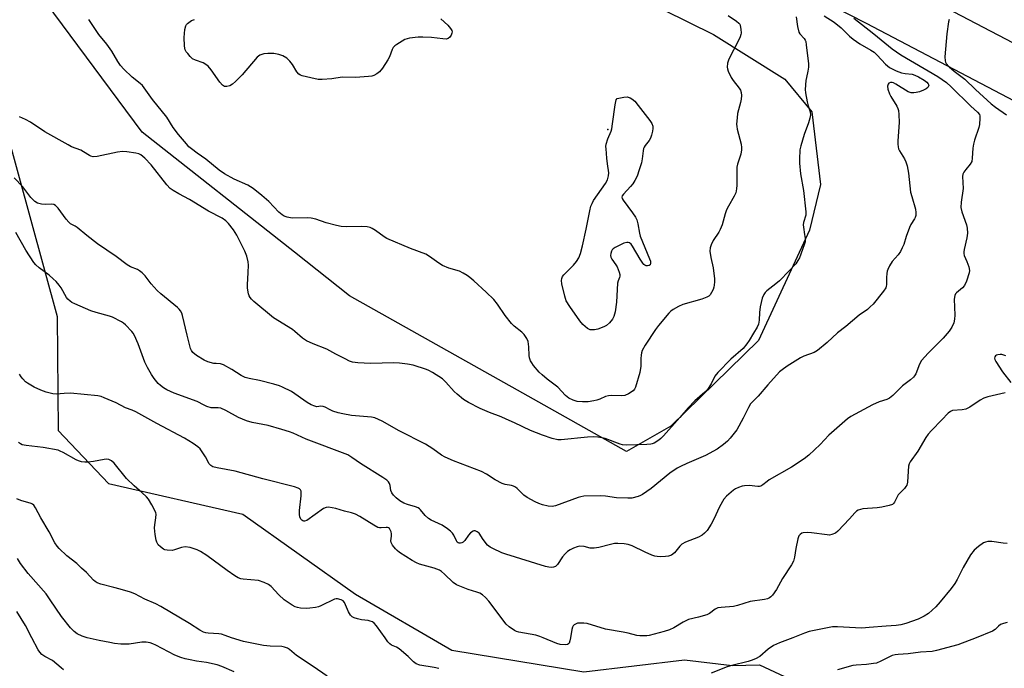
# Model space of a CAD drawing. Units: inches. Extents: x 1237765 to 1243765, y 509456 to 513456.
# Drawn here: x 1238547 to 1238898, y 509989 to 510221 of the extents above; entities that cross this region are included whole.
import ezdxf

# ---------------------------------------------------------------- set-up
doc = ezdxf.new("R2010")
doc.units = ezdxf.units.IN
doc.header["$MEASUREMENT"] = 0
for name, color, linetype in [('ELEV-Spot Elevation', 7, 'Continuous'), ('NTRL-Trees', 3, 'Continuous'), ('TRANS-Road', 130, 'Continuous'), ('Undefined', 1, 'Continuous')]:
    doc.layers.add(name, color=color, linetype=linetype)

msp = doc.modelspace()

# ---------------------------------------------------------------- linework, layer by layer
at = {"layer": 'ELEV-Spot Elevation'}
msp.add_point((1238756.7, 510181.53, 337.91), dxfattribs=at)
at = {"layer": 'NTRL-Trees'}
msp.add_lwpolyline([(1238779.2, 510075.64), (1238763.36, 510066.59), (1238726.31, 510087.4), (1238664.39, 510122.2), (1238644.7, 510137.74), (1238590.3, 510180.69), (1238538.71, 510250.05), (1238550.18, 510279.86), (1238600.62, 510294.76), (1238671.7, 510274.7), (1238733.53, 510245.54), (1238740.83, 510242.1), (1238794.51, 510215.58), (1238820.02, 510199.55), (1238829.58, 510187.91), (1238832.67, 510161.94), (1238828.76, 510145.61), (1238810.54, 510106.25)], close=True, dxfattribs=at)
msp.add_lwpolyline([(1238536.42, 510200.18), (1238559.92, 510114.77), (1238560.25, 510074.03), (1238578.26, 510055.15), (1238626.27, 510044.18), (1238666.54, 510015.59), (1238700.94, 509995.53), (1238748.12, 509987.77), (1238784.06, 509992.08), (1238801.14, 509990.02), (1238810.89, 509990.26), (1238837.73, 509977.83), (1238847.49, 509960.75), (1238848.71, 509935.14), (1238837.73, 509922.94), (1238815.77, 509907.08), (1238780.4, 509907.08), (1238741.37, 509909.52), (1238706, 509911.96), (1238675.5, 509909.52), (1238670, 509907.78), (1238615.52, 509896.93), (1238554.19, 509908.97), (1238527.82, 509906.68)], dxfattribs=at)
at = {"layer": 'TRANS-Road'}
for points in [[(1238492.78, 510399.8), (1238580.71, 510365.7), (1238605.56, 510356.05), (1238631.95, 510344.78), (1238637.87, 510342.25), (1238699.01, 510314.82), (1238759.49, 510285.95), (1238819.27, 510255.67), (1238928.07, 510198.69), (1238943.07, 510190.75), (1238993.86, 510163.87), (1239056.09, 510130.95), (1239162.69, 510075.21), (1239256.62, 510025.48), (1239297.36, 510003.97), (1239378.48, 509959.78), (1239458.83, 509914.21), (1239560.31, 509854.45), (1239619.93, 509818.28), (1239678.72, 509780.77), (1239736.64, 509741.94), (1239952.11, 509591.26), (1240106.44, 509482.02)], [(1240100.9, 509463.17), (1240077.71, 509479.96), (1239908.49, 509599.83), (1239726.91, 509725.35), (1239660.94, 509769.65), (1239594.12, 509812.63), (1239433.44, 509907.59), (1239332.82, 509963.65), (1239241.77, 510012.84), (1239129.6, 510071.71), (1239082.11, 510096.84), (1239079.33, 510098.31), (1239072.64, 510101.85), (1239065.19, 510105.79), (1239056.15, 510110.57), (1239000.78, 510139.87), (1238849.18, 510219.47), (1238716.57, 510287.06), (1238712.42, 510289.21), (1238670.51, 510309.92), (1238649.67, 510319.35), (1238627.93, 510329.19), (1238571.94, 510349.71), (1238496.63, 510378.25)]]:
    msp.add_lwpolyline(points, dxfattribs=at)
at = {"layer": 'Undefined'}
for points, elevation in [([(1238834.05, 510222.25), (1238837.59, 510219.9), (1238840.15, 510217.93), (1238843.11, 510214.92), (1238844.41, 510213.85), (1238846.72, 510212.22), (1238850.68, 510209.99), (1238851.85, 510209.19), (1238852.92, 510208.2), (1238855.97, 510204.94), (1238857.42, 510203.8), (1238859.78, 510202.58), (1238861.66, 510201.81), (1238862.97, 510201.55), (1238865.43, 510201.36), (1238866.48, 510201.04), (1238867.74, 510200.4), (1238869.78, 510199.19), (1238870.72, 510198.47), (1238871.24, 510197.88), (1238871.4, 510197.46), (1238871.31, 510197.05), (1238871.04, 510196.64), (1238870.46, 510196.13), (1238869.48, 510195.62), (1238868.09, 510195.09), (1238866.96, 510194.75), (1238866.13, 510194.63), (1238865.07, 510194.72), (1238864.03, 510195.08), (1238859.58, 510197.84), (1238858.82, 510198.23), (1238858.36, 510198.37), (1238857.7, 510198.41), (1238857.13, 510198.14), (1238856.85, 510197.79), (1238856.65, 510197.06), (1238856.76, 510195.97), (1238857.32, 510194.35), (1238857.88, 510193.33), (1238860.03, 510189.89), (1238860.4, 510189.13), (1238860.62, 510188.39), (1238860.76, 510186.96), (1238860.78, 510184.04), (1238860.35, 510177.58), (1238860.35, 510176.4), (1238860.47, 510175.39), (1238860.65, 510174.65), (1238860.96, 510173.91), (1238862.79, 510171.09), (1238863.22, 510170), (1238863.63, 510168.58), (1238864.12, 510165.97), (1238864.92, 510159.21), (1238865.3, 510157.61), (1238866.65, 510153.09), (1238866.84, 510151.94), (1238866.79, 510150.86), (1238866.58, 510150.14), (1238866.34, 510149.64), (1238865.03, 510147.66), (1238864.52, 510146.62), (1238863.36, 510143.31), (1238862.54, 510140.52), (1238861.95, 510139.25), (1238861.27, 510138.02), (1238860.5, 510136.85), (1238858.33, 510134.4), (1238857.42, 510132.87), (1238856.77, 510131.55), (1238856.58, 510131), (1238856.42, 510130.15), (1238856.31, 510128.71), (1238856.3, 510126.11), (1238856.22, 510125.56), (1238856.02, 510125.02), (1238855.28, 510123.82), (1238851.5, 510119.21), (1238850.52, 510118.18), (1238849.46, 510117.27), (1238846.48, 510115.21), (1238841.81, 510111.16), (1238838.79, 510108.91), (1238835.16, 510105.48), (1238831.65, 510102.57), (1238830.45, 510101.88), (1238826.8, 510100.61), (1238825.52, 510100.03), (1238820.75, 510097.04), (1238818.97, 510095.7), (1238818.12, 510094.96), (1238813.85, 510090.4), (1238810.46, 510086.32), (1238807.73, 510083.54), (1238806.93, 510082.25), (1238805.14, 510078.4), (1238802.8, 510074.27), (1238800.44, 510071.25), (1238799.46, 510070.25), (1238798, 510068.98), (1238795.77, 510067.39), (1238791.58, 510065.14), (1238785.01, 510062.3), (1238782.7, 510061.22), (1238781.46, 510060.55), (1238778.88, 510058.8), (1238772.26, 510053.34), (1238769.1, 510051.22), (1238768.34, 510050.79), (1238767.54, 510050.46), (1238765.28, 510049.91), (1238763.86, 510049.8), (1238759.87, 510050.01), (1238755.9, 510050.55), (1238754.26, 510050.7), (1238748.12, 510050.55), (1238747.12, 510050.37), (1238746.08, 510050.07), (1238737.98, 510047.08), (1238736.86, 510046.86), (1238735.44, 510047), (1238733.43, 510047.51), (1238732.02, 510047.96), (1238730.7, 510048.58), (1238727.87, 510050.1), (1238726.67, 510050.9), (1238724.35, 510053.28), (1238723.73, 510053.79), (1238723.06, 510054.19), (1238722.25, 510054.41), (1238720.01, 510054.75), (1238718.96, 510055.09), (1238716.47, 510056.42), (1238713.41, 510058.41), (1238711.59, 510059.44), (1238701.52, 510063.21), (1238698.59, 510064.54), (1238697.32, 510065.27), (1238694.18, 510067.47), (1238691.53, 510069.15), (1238682.12, 510073.92), (1238676.05, 510077.36), (1238674.74, 510078.01), (1238673.4, 510078.52), (1238672.31, 510078.79), (1238665.1, 510079.44), (1238661.98, 510079.99), (1238660.3, 510080.37), (1238658.48, 510080.98), (1238657.47, 510081.42), (1238655.73, 510082.37), (1238654.97, 510082.67), (1238654.11, 510082.75), (1238652.73, 510082.53), (1238651.98, 510082.68), (1238650.74, 510083.23), (1238649.27, 510084.05), (1238643.65, 510088), (1238640.44, 510089.57), (1238639.34, 510090), (1238637.36, 510090.55), (1238632.24, 510091.85), (1238628.5, 510092.6), (1238627.17, 510093.01), (1238625.66, 510093.71), (1238622.35, 510095.84), (1238619.35, 510097.5), (1238618.32, 510097.86), (1238616.74, 510097.92), (1238615.93, 510098.03), (1238613.78, 510098.63), (1238612.49, 510099.19), (1238609.77, 510100.87), (1238608.42, 510101.92), (1238607.91, 510102.6), (1238607.56, 510103.37), (1238606.34, 510108.14), (1238604.7, 510115.18), (1238604.44, 510116), (1238604.07, 510116.75), (1238603.54, 510117.41), (1238602.9, 510118.01), (1238596.99, 510122.92), (1238595.68, 510124.1), (1238593.5, 510126.5), (1238591.33, 510129.33), (1238590.32, 510130.39), (1238589.42, 510131.12), (1238588.69, 510131.58), (1238586.09, 510132.57), (1238584.93, 510133.19), (1238580.97, 510136.18), (1238574.34, 510140.69), (1238570.52, 510143.68), (1238567.08, 510146.6), (1238566.34, 510147.09), (1238564.71, 510147.93), (1238564.1, 510148.49), (1238563.16, 510149.57), (1238560.3, 510153.49), (1238559.37, 510154.48), (1238558.74, 510154.8), (1238558.03, 510154.95), (1238555.61, 510154.82), (1238554.34, 510154.9), (1238552.97, 510155.32), (1238552, 510155.92), (1238550.56, 510157.34), (1238547.65, 510161.16), (1238544.55, 510164.27)], 332), ([(1238844.64, 510221.33), (1238851.72, 510215.75), (1238858.28, 510210.36), (1238861.4, 510208.23), (1238874.63, 510200.47), (1238877.71, 510198.34), (1238879.39, 510196.84), (1238886.48, 510189.89), (1238888.85, 510187.81), (1238889.51, 510186.98), (1238889.65, 510186.49), (1238889.71, 510185.68), (1238889.53, 510183.41), (1238889.26, 510182.26), (1238887.74, 510177.75), (1238887.35, 510176.32), (1238887.17, 510174.89), (1238886.96, 510171.33), (1238886.77, 510170.18), (1238886.26, 510169.22), (1238884.6, 510167.27), (1238883.94, 510166.37), (1238883.6, 510165.65), (1238883.47, 510164.82), (1238883.66, 510160.5), (1238882.93, 510155.58), (1238882.85, 510153.77), (1238883.24, 510152.2), (1238884.87, 510147.52), (1238885.09, 510146.36), (1238885.22, 510144.58), (1238885.17, 510143.7), (1238885.02, 510142.86), (1238884, 510138.69), (1238883.88, 510137.88), (1238883.89, 510137.34), (1238884.1, 510136.54), (1238885.05, 510134.44), (1238885.67, 510132.57), (1238885.93, 510131.22), (1238885.87, 510130.4), (1238884.91, 510127.41), (1238884.22, 510125.87), (1238883.5, 510125.04), (1238881.33, 510123.26), (1238880.98, 510122.85), (1238880.7, 510122.28), (1238880.53, 510120.91), (1238880.7, 510115.22), (1238880.66, 510113.82), (1238880.33, 510112.45), (1238879.66, 510110.97), (1238878.7, 510109.52), (1238876.61, 510106.97), (1238871.19, 510101.67), (1238868.86, 510098.99), (1238868.07, 510097.77), (1238866.74, 510094.24), (1238866.32, 510093.53), (1238865.94, 510093.09), (1238864.83, 510092.12), (1238862.07, 510089.97), (1238858.54, 510086.52), (1238857.43, 510085.64), (1238856.43, 510085.14), (1238853.74, 510084.24), (1238851.35, 510083.26), (1238843.6, 510079.04), (1238842.36, 510078.25), (1238835.69, 510072.35), (1238832.59, 510068.98), (1238828.5, 510065.22), (1238826.91, 510063.97), (1238822.41, 510060.88), (1238814.4, 510056.35), (1238813.68, 510055.86), (1238812.12, 510054.59), (1238811.4, 510054.18), (1238810.9, 510054.05), (1238810.36, 510054.04), (1238807.28, 510054.44), (1238805.59, 510054.32), (1238804.77, 510054.12), (1238803.42, 510053.63), (1238802.39, 510053.16), (1238801.65, 510052.69), (1238799.13, 510050.57), (1238798.15, 510049.49), (1238796.68, 510046.73), (1238794.66, 510042.32), (1238793.64, 510040.54), (1238792.18, 510038.34), (1238791.24, 510037.33), (1238790.4, 510036.62), (1238789.16, 510035.94), (1238784.52, 510034.09), (1238783.22, 510033.43), (1238782.4, 510032.67), (1238781.04, 510030.88), (1238780.53, 510030.32), (1238779.45, 510029.52), (1238778.46, 510029.11), (1238777.31, 510028.97), (1238775.54, 510028.94), (1238774.36, 510028.98), (1238773.51, 510029.13), (1238772.44, 510029.51), (1238770.08, 510030.56), (1238765.41, 510032.84), (1238764, 510033.29), (1238762.58, 510033.5), (1238760.28, 510033.67), (1238759.14, 510033.62), (1238757.73, 510033.33), (1238753.53, 510032.24), (1238751.84, 510031.99), (1238750.42, 510032.03), (1238748.28, 510032.55), (1238746.61, 510032.67), (1238745.8, 510032.52), (1238744.48, 510032.04), (1238743.21, 510031.45), (1238742.28, 510030.83), (1238741.48, 510029.99), (1238740.56, 510028.84), (1238738.77, 510026.18), (1238738.4, 510025.77), (1238737.99, 510025.47), (1238737.28, 510025.19), (1238736.74, 510025.13), (1238735.62, 510025.2), (1238734.49, 510025.4), (1238720.28, 510029.79), (1238718.9, 510030.32), (1238715.67, 510031.82), (1238714.64, 510032.39), (1238713.77, 510033.11), (1238712.12, 510035.05), (1238710.69, 510037.33), (1238710.03, 510037.84), (1238709.29, 510038.15), (1238708.8, 510038.18), (1238708.57, 510038.12), (1238707.7, 510037.51), (1238706.91, 510036.64), (1238705.58, 510034.69), (1238705.01, 510034.11), (1238704.56, 510033.87), (1238704.08, 510033.74), (1238703.61, 510033.74), (1238703.21, 510033.89), (1238702.89, 510034.17), (1238702.6, 510034.6), (1238701.63, 510036.62), (1238701.19, 510037.31), (1238700.49, 510038.08), (1238699.46, 510038.93), (1238697.51, 510040.18), (1238693.62, 510042), (1238692.67, 510042.55), (1238691.43, 510043.64), (1238689.83, 510045.66), (1238689.44, 510046.05), (1238689, 510046.36), (1238687.95, 510046.78), (1238685.17, 510047.59), (1238683.84, 510048.11), (1238682.39, 510048.94), (1238681.06, 510049.93), (1238680.1, 510050.92), (1238679.48, 510051.8), (1238679.19, 510052.57), (1238678.9, 510054.35), (1238678.69, 510055.07), (1238678.34, 510055.71), (1238677.75, 510056.28), (1238676.33, 510057.25), (1238668.34, 510062.2), (1238665.28, 510064.42), (1238663.76, 510065.29), (1238648.98, 510070.92), (1238644.29, 510073.06), (1238642.96, 510073.57), (1238640.21, 510074.45), (1238635.39, 510075.78), (1238629.57, 510076.92), (1238627.64, 510077.5), (1238624.69, 510078.64), (1238620.17, 510081.2), (1238618.39, 510081.96), (1238617.43, 510082.12), (1238615.03, 510082.16), (1238613.48, 510082.59), (1238612.47, 510083.05), (1238609.98, 510084.41), (1238601.74, 510087.42), (1238599.15, 510088.57), (1238597.95, 510089.26), (1238596.89, 510090.07), (1238596.09, 510090.85), (1238594.59, 510092.64), (1238593.6, 510094.05), (1238592.24, 510096.5), (1238591.31, 510098.48), (1238588.94, 510105.02), (1238587.6, 510108.02), (1238587.14, 510108.77), (1238586.58, 510109.46), (1238584.32, 510111.84), (1238583.64, 510112.39), (1238582.92, 510112.84), (1238579.66, 510114.57), (1238578.62, 510114.94), (1238573.93, 510116.23), (1238571.97, 510116.85), (1238566.2, 510119.27), (1238565.19, 510119.8), (1238564.54, 510120.27), (1238563.75, 510121), (1238563.22, 510121.61), (1238561.34, 510125), (1238560.69, 510125.91), (1238559.53, 510127.22), (1238558.51, 510128.25), (1238557.05, 510129.52), (1238553.53, 510132.11), (1238552.29, 510133.27), (1238551.55, 510134.12), (1238548.75, 510138.47), (1238545.21, 510144.84)], 330), ([(1238824.08, 510221.82), (1238824.51, 510218.36), (1238824.96, 510216.42), (1238825.37, 510215.72), (1238826.86, 510214.16), (1238827.25, 510213.52), (1238827.44, 510212.98), (1238827.64, 510211.83), (1238828.44, 510205.05), (1238828.41, 510203.9), (1238828.25, 510202.46), (1238827.66, 510200.19), (1238827.46, 510199.04), (1238827.26, 510195.83), (1238827.36, 510194.67), (1238827.94, 510191.49), (1238828.27, 510190.07), (1238829.03, 510187.87), (1238829.09, 510186.8), (1238828.89, 510185.68), (1238828.45, 510184), (1238826.87, 510179.83), (1238825.65, 510175.72), (1238825.39, 510174.3), (1238825.17, 510171.04), (1238825.19, 510169.57), (1238825.56, 510165.79), (1238826.59, 510159.74), (1238827.49, 510152.11), (1238827.43, 510150.99), (1238826.64, 510148.4), (1238826.53, 510147.57), (1238826.59, 510146.7), (1238827.03, 510144.04), (1238827.19, 510142.6), (1238827.18, 510141.46), (1238826.92, 510140.34), (1238825.2, 510135.7), (1238824.67, 510134.74), (1238823.87, 510133.62), (1238821.53, 510131.03), (1238818.06, 510127.57), (1238816.79, 510126.46), (1238813.49, 510123.96), (1238812.9, 510123.37), (1238812.42, 510122.68), (1238811.86, 510121.36), (1238811.12, 510118.22), (1238810.91, 510116.25), (1238810.83, 510113.41), (1238810.6, 510111.99), (1238810.11, 510110.97), (1238808.72, 510108.78), (1238807.24, 510106.21), (1238806.44, 510105.04), (1238805.04, 510103.3), (1238800.64, 510099.58), (1238796.08, 510094.82), (1238794.99, 510093.45), (1238793.6, 510090.68), (1238792.35, 510088.73), (1238791.33, 510087.7), (1238787.79, 510084.59), (1238785.41, 510082.18), (1238782.5, 510078.74), (1238776.65, 510072.18), (1238775.65, 510071.12), (1238775, 510070.56), (1238773.32, 510069.56), (1238772.55, 510069.26), (1238772.03, 510069.15), (1238770.63, 510069.05), (1238763.41, 510068.85), (1238762.01, 510068.92), (1238761.17, 510069.1), (1238755.75, 510071.19), (1238754.63, 510071.46), (1238753.19, 510071.66), (1238751.47, 510071.73), (1238749.47, 510071.69), (1238740.07, 510070.66), (1238738.9, 510070.76), (1238736.88, 510071.2), (1238733.39, 510072.34), (1238729.14, 510073.99), (1238723.33, 510076.82), (1238720.43, 510078.12), (1238718.55, 510078.92), (1238714.4, 510080.51), (1238711.11, 510081.95), (1238706.88, 510084.08), (1238705.16, 510085.16), (1238702.83, 510086.97), (1238701.84, 510087.97), (1238698.84, 510091.36), (1238697.6, 510092.53), (1238694.06, 510094.72), (1238692.77, 510095.44), (1238691.95, 510095.79), (1238687.11, 510097.35), (1238685.12, 510097.72), (1238682.25, 510098.14), (1238680.19, 510098.19), (1238671.9, 510098.03), (1238667.42, 510098.17), (1238665.47, 510098.49), (1238664.39, 510098.85), (1238662.84, 510099.6), (1238659.5, 510101.32), (1238656.3, 510103.12), (1238651.44, 510104.95), (1238649.01, 510106.04), (1238647.59, 510106.99), (1238644.9, 510109.43), (1238644, 510110.13), (1238637.19, 510114.28), (1238630.22, 510120.12), (1238629.35, 510120.91), (1238628.85, 510121.5), (1238628.52, 510122.1), (1238628.26, 510122.91), (1238627.92, 510124.91), (1238627.94, 510126.06), (1238628.25, 510130.45), (1238628.33, 510133.12), (1238628.2, 510134.29), (1238627.7, 510136.31), (1238627.02, 510138.16), (1238624.17, 510143.79), (1238622.94, 510145.77), (1238621.19, 510147.95), (1238620.22, 510148.92), (1238618.93, 510149.87), (1238613.98, 510152.43), (1238607.28, 510156.63), (1238603.41, 510158.62), (1238601.45, 510159.76), (1238600.29, 510160.55), (1238599.08, 510161.81), (1238593.51, 510168.91), (1238591.32, 510171.29), (1238589.89, 510172.54), (1238589.17, 510172.92), (1238588.04, 510173.19), (1238584.78, 510173.65), (1238583.3, 510173.75), (1238581.54, 510173.5), (1238574.23, 510171.97), (1238572.8, 510171.88), (1238572.01, 510172.04), (1238571.53, 510172.25), (1238569.39, 510173.62), (1238568.37, 510174.16), (1238565.11, 510175.44), (1238563.82, 510176.05), (1238555.53, 510180.76), (1238550.37, 510184.17), (1238548.63, 510185.18), (1238546.53, 510186.15)], 334), ([(1238799.69, 510222.27), (1238802.68, 510220.34), (1238803.55, 510219.62), (1238803.85, 510219.21), (1238804.05, 510218.73), (1238804.3, 510217.39), (1238804.34, 510216.02), (1238804.25, 510215.48), (1238804, 510214.68), (1238803.43, 510213.38), (1238799.94, 510206.71), (1238799.54, 510205.31), (1238799.38, 510203.87), (1238799.45, 510203.31), (1238799.71, 510202.49), (1238800.83, 510200.11), (1238801.46, 510199.14), (1238803.64, 510196.41), (1238804.09, 510195.65), (1238804.36, 510194.86), (1238804.44, 510193.78), (1238804.34, 510192.41), (1238804.12, 510191.27), (1238803.07, 510187.27), (1238802.9, 510185.81), (1238802.75, 510183.46), (1238802.79, 510182.64), (1238802.95, 510181.65), (1238804.35, 510176.32), (1238804.51, 510175.2), (1238804.51, 510174.37), (1238804.22, 510172.82), (1238803.09, 510169.21), (1238802.84, 510168.09), (1238802.77, 510166.66), (1238802.86, 510161.74), (1238802.71, 510160.36), (1238802.43, 510159), (1238801.86, 510157.71), (1238799.84, 510154.25), (1238799.12, 510152.83), (1238798.65, 510151.48), (1238797.52, 510147.58), (1238796.92, 510145.91), (1238796.34, 510144.88), (1238794.33, 510141.91), (1238793.6, 510140.34), (1238793.28, 510139.25), (1238793.23, 510138.11), (1238793.47, 510135.8), (1238794.32, 510132.15), (1238794.89, 510128.22), (1238794.89, 510127.12), (1238794.77, 510126.02), (1238794.61, 510125.22), (1238794.32, 510124.37), (1238793.82, 510123.3), (1238793.33, 510122.57), (1238792.8, 510122.09), (1238792.14, 510121.71), (1238790.36, 510121.02), (1238783.58, 510119.06), (1238782.02, 510118.39), (1238780.02, 510117.31), (1238779.24, 510116.72), (1238778.47, 510115.94), (1238774.78, 510111.5), (1238773.75, 510110.07), (1238770.07, 510104.53), (1238768.99, 510102.6), (1238768.75, 510101.78), (1238768.61, 510100.92), (1238768.52, 510099.73), (1238768.47, 510097), (1238768.18, 510094.8), (1238766.62, 510089.56), (1238766.27, 510088.81), (1238765.73, 510088.2), (1238764.08, 510087.14), (1238762.79, 510086.6), (1238761.65, 510086.47), (1238758.12, 510086.53), (1238756.97, 510086.45), (1238755.9, 510086.14), (1238753.86, 510085.2), (1238752.83, 510084.82), (1238751.71, 510084.58), (1238749.71, 510084.31), (1238747.72, 510084.22), (1238745.77, 510084.4), (1238744.39, 510084.85), (1238742.79, 510085.63), (1238741.65, 510086.52), (1238738.89, 510089.47), (1238735.02, 510092.35), (1238733.2, 510093.91), (1238732.15, 510094.92), (1238730.16, 510097.29), (1238729.52, 510098.21), (1238729.12, 510098.95), (1238728.77, 510100.05), (1238728.61, 510100.89), (1238728.46, 510103.93), (1238728.2, 510105.83), (1238727.77, 510106.88), (1238726.82, 510108.36), (1238726.03, 510109.2), (1238723.26, 510111.3), (1238722.25, 510112.28), (1238719.98, 510115.17), (1238717.33, 510119.2), (1238715.93, 510120.89), (1238713.22, 510123.49), (1238708.79, 510127.53), (1238707.44, 510128.71), (1238706.49, 510129.4), (1238704.99, 510130.28), (1238703.69, 510130.91), (1238699.87, 510132.06), (1238697.61, 510133.04), (1238696.37, 510133.81), (1238692.96, 510136.26), (1238691.69, 510137.01), (1238686.26, 510139.03), (1238677.71, 510142.62), (1238676.74, 510143.22), (1238673.71, 510145.47), (1238672.53, 510146.19), (1238671.79, 510146.52), (1238670.72, 510146.75), (1238668.77, 510146.92), (1238663.24, 510146.82), (1238661.39, 510146.96), (1238659.73, 510147.3), (1238656.11, 510148.2), (1238652.37, 510149.49), (1238650.69, 510149.88), (1238649.24, 510150), (1238643.9, 510149.93), (1238642.13, 510150.21), (1238641.03, 510150.58), (1238640.3, 510151.06), (1238639.2, 510152.04), (1238635.56, 510155.85), (1238633.08, 510157.98), (1238629.98, 510160.5), (1238628.12, 510161.64), (1238623.18, 510163.84), (1238619.7, 510165.78), (1238617.88, 510167.07), (1238613.05, 510170.96), (1238609.97, 510173.09), (1238607.89, 510174.69), (1238607.04, 510175.45), (1238606.13, 510176.43), (1238603.35, 510179.76), (1238601.45, 510182.35), (1238599.14, 510185.96), (1238594.02, 510192.32), (1238590.41, 510197.27), (1238589.58, 510198.08), (1238586.72, 510200.34), (1238583.8, 510203.16), (1238582.62, 510204.43), (1238581.62, 510205.92), (1238579.49, 510209.53), (1238577.63, 510212.03), (1238574.78, 510215.54), (1238571.24, 510220.86)], 336), ([(1238697.1, 510221.1), (1238699.55, 510218.81), (1238700.49, 510217.67), (1238700.92, 510216.95), (1238701.06, 510216.47), (1238701, 510216), (1238700.69, 510215.29), (1238700.23, 510214.63), (1238699.67, 510214.12), (1238698.93, 510213.91), (1238697.79, 510213.95), (1238693.7, 510214.5), (1238690.65, 510214.62), (1238688.94, 510214.52), (1238685.81, 510214.18), (1238684.98, 510214.02), (1238684.17, 510213.7), (1238681.37, 510212), (1238680.65, 510211.48), (1238680.04, 510210.89), (1238679.64, 510210.18), (1238678.65, 510207.52), (1238678.16, 510206.48), (1238676.19, 510203.55), (1238675.08, 510202.19), (1238674.17, 510201.48), (1238673.16, 510200.93), (1238672.35, 510200.69), (1238671.2, 510200.54), (1238666.56, 510200.21), (1238661.78, 510200.23), (1238658.07, 510199.65), (1238654.61, 510199.42), (1238653.17, 510199.5), (1238650.54, 510200), (1238647.47, 510200.75), (1238646.95, 510200.96), (1238646.29, 510201.38), (1238645.59, 510202.19), (1238644.01, 510204.86), (1238643.11, 510206.04), (1238642.02, 510207.03), (1238640.53, 510207.96), (1238639.14, 510208.42), (1238637.37, 510208.73), (1238635.18, 510208.78), (1238633.83, 510208.62), (1238632.32, 510208.1), (1238631.44, 510207.42), (1238626.07, 510201.13), (1238623.67, 510198.69), (1238622.6, 510197.75), (1238621.6, 510197.19), (1238620.52, 510196.9), (1238619.76, 510196.99), (1238619.08, 510197.37), (1238618.11, 510198.45), (1238615.03, 510202.86), (1238613.91, 510204.19), (1238613.06, 510204.86), (1238612.12, 510205.41), (1238609.34, 510206.35), (1238608.34, 510206.88), (1238607.52, 510207.63), (1238606.58, 510208.7), (1238606.07, 510209.36), (1238605.67, 510210.08), (1238605.52, 510210.62), (1238605.4, 510211.49), (1238605.32, 510214.47), (1238605.62, 510217.35), (1238605.94, 510218.65), (1238606.17, 510219.09), (1238606.54, 510219.5), (1238607.95, 510220.48), (1238609.01, 510220.92)], 338), ([(1238878.72, 510220.89), (1238878.51, 510220.07), (1238877.81, 510215.8), (1238877.17, 510207.52), (1238877.22, 510206.09), (1238877.37, 510205.6), (1238877.62, 510205.17), (1238878.66, 510203.98), (1238880.44, 510202.49), (1238884.25, 510199.61), (1238888.12, 510195.84), (1238893.71, 510190.7), (1238895.25, 510189.52), (1238899.17, 510186.82)], 328), ([(1238898.98, 510100.75), (1238897.53, 510101.14), (1238896.95, 510101.21), (1238896.12, 510101.11), (1238895.62, 510100.94), (1238895.21, 510100.68), (1238894.98, 510100.34), (1238894.9, 510099.93), (1238895, 510099.45), (1238895.36, 510098.71), (1238897.81, 510095.02), (1238900.79, 510091.24)], 328), ([(1238733.58, 510000), (1238732.4, 510000.46), (1238730.99, 510000.86), (1238724.91, 510001.95), (1238724.07, 510002.2), (1238723.33, 510002.57), (1238721.48, 510003.84), (1238720.44, 510004.81), (1238714.25, 510013.02), (1238713.04, 510014.32), (1238711.92, 510015.29), (1238710.94, 510015.87), (1238709.9, 510016.33), (1238706.79, 510017.21), (1238702.67, 510018.93), (1238701.45, 510019.75), (1238698.37, 510022.72), (1238697.28, 510023.65), (1238696.57, 510024.12), (1238694.65, 510024.87), (1238689.48, 510026.33), (1238688.35, 510026.71), (1238686.82, 510027.54), (1238682.3, 510030.48), (1238681.44, 510031.15), (1238680.85, 510031.76), (1238679.81, 510033.08), (1238679.27, 510033.99), (1238679.12, 510034.65), (1238679.47, 510036.3), (1238679.44, 510037.09), (1238679.26, 510037.88), (1238678.96, 510038.6), (1238678.67, 510038.99), (1238678.33, 510039.22), (1238677.94, 510039.37), (1238677.48, 510039.42), (1238675.69, 510039.26), (1238675.13, 510039.28), (1238674.59, 510039.41), (1238673.07, 510040.19), (1238668.11, 510043.36), (1238666.54, 510044.13), (1238665.17, 510044.62), (1238662.57, 510045.25), (1238659.5, 510046.15), (1238656.93, 510046.61), (1238656.11, 510046.57), (1238655.12, 510046.13), (1238649.11, 510041.92), (1238648.38, 510041.62), (1238648.14, 510041.6), (1238647.71, 510041.71), (1238647.33, 510041.98), (1238647.02, 510042.38), (1238646.7, 510043.17), (1238646.52, 510044.03), (1238646.5, 510045.47), (1238647.1, 510050.66), (1238647.16, 510051.82), (1238647.09, 510052.35), (1238646.88, 510052.8), (1238646.53, 510053.15), (1238646.09, 510053.44), (1238644.75, 510053.91), (1238633.45, 510056.79), (1238623.54, 510059.47), (1238617.07, 510060.67), (1238615.51, 510061.11), (1238614.83, 510061.52), (1238614.3, 510062.12), (1238612.93, 510064.59), (1238611.02, 510067.45), (1238610.22, 510068.24), (1238608.57, 510069.36), (1238605.4, 510071.33), (1238595.55, 510076.5), (1238588.05, 510080.66), (1238586.69, 510081.26), (1238584.31, 510082.08), (1238581.05, 510083.95), (1238576.76, 510085.75), (1238575.67, 510086.14), (1238574.53, 510086.37), (1238564.68, 510087.33), (1238562.5, 510087.31), (1238559.55, 510087.02), (1238558.42, 510087.1), (1238556.01, 510087.75), (1238554.12, 510088.46), (1238551.71, 510089.56), (1238549.33, 510090.93), (1238548.66, 510091.47), (1238547.65, 510092.52), (1238547.1, 510093.21), (1238546.49, 510094.18)], 328), ([(1238898.66, 510087.44), (1238892.51, 510086.03), (1238891.1, 510085.59), (1238889.81, 510084.86), (1238886.08, 510082.37), (1238884.64, 510081.69), (1238883.31, 510081.41), (1238879.91, 510081.13), (1238879.15, 510080.87), (1238878.31, 510080.25), (1238876.13, 510077.8), (1238872.36, 510074.06), (1238871.2, 510072.77), (1238870.4, 510071.57), (1238867.5, 510066.65), (1238864.78, 510062.88), (1238864.4, 510062.13), (1238864.19, 510061.3), (1238864.02, 510059.56), (1238863.79, 510055.56), (1238863.54, 510054.53), (1238863.26, 510054.03), (1238862.73, 510053.34), (1238860.53, 510050.99), (1238859.99, 510050.11), (1238859.14, 510048.39), (1238858.84, 510047.96), (1238858.46, 510047.64), (1238857.2, 510047.18), (1238854.69, 510046.67), (1238852.94, 510046.44), (1238847.85, 510046), (1238846.98, 510045.85), (1238846.23, 510045.58), (1238845.59, 510045.19), (1238844.96, 510044.65), (1238843.04, 510042.45), (1238838.89, 510038.09), (1238838.02, 510037.4), (1238836.78, 510036.84), (1238835.97, 510036.69), (1238835.1, 510036.72), (1238829.51, 510037.52), (1238828.05, 510037.63), (1238826.47, 510037.48), (1238826, 510037.31), (1238825.43, 510036.91), (1238824.99, 510036.37), (1238824.6, 510035.33), (1238823.93, 510031.91), (1238823.45, 510028.73), (1238823.02, 510027.32), (1238822.31, 510026.05), (1238819.13, 510021.11), (1238817.05, 510017.24), (1238815.54, 510015.17), (1238814.97, 510014.56), (1238814.55, 510014.23), (1238813.79, 510013.9), (1238812.67, 510013.62), (1238807.61, 510012.92), (1238803.05, 510011.53), (1238801.65, 510011.18), (1238797.2, 510010.83), (1238796.07, 510010.62), (1238795.1, 510010.15), (1238793.09, 510008.67), (1238792.11, 510008.16), (1238789.14, 510007.29), (1238785.57, 510006.49), (1238783.64, 510005.61), (1238780.25, 510003.57), (1238778.75, 510002.86), (1238776.89, 510002.22), (1238771.55, 510000.8), (1238770.7, 510000.68), (1238769.57, 510000.63), (1238768.17, 510000.67), (1238767.05, 510000.8), (1238764.02, 510001.6), (1238762.16, 510002), (1238755.89, 510003), (1238749.29, 510005.02), (1238748.18, 510005.18), (1238746.76, 510005.23), (1238745.94, 510005.15), (1238745.4, 510004.99), (1238744.7, 510004.59), (1238744.36, 510004.21), (1238744.13, 510003.73), (1238743.9, 510002.93), (1238743.38, 510000)], 328), ([(1238677.14, 510000), (1238674.11, 510004.21), (1238673.19, 510005.17), (1238672.57, 510005.64), (1238671.85, 510005.96), (1238671.08, 510006.18), (1238668.71, 510006.42), (1238667.25, 510006.74), (1238666.13, 510007.09), (1238665.38, 510007.49), (1238664.82, 510008.08), (1238664.06, 510009.28), (1238662.6, 510012.6), (1238662.1, 510013.16), (1238661.41, 510013.52), (1238660.12, 510013.84), (1238659.6, 510013.85), (1238659.07, 510013.73), (1238654.12, 510011.34), (1238653.32, 510011.04), (1238652.23, 510010.8), (1238650.28, 510010.52), (1238648.88, 510010.44), (1238646.92, 510010.53), (1238645.81, 510010.76), (1238644.99, 510011.05), (1238643.96, 510011.58), (1238641.06, 510013.51), (1238639.1, 510015.29), (1238636.36, 510018.29), (1238635.47, 510019), (1238633.86, 510019.74), (1238631.88, 510020.39), (1238626.4, 510020.9), (1238625.58, 510021.08), (1238624.67, 510021.44), (1238623.43, 510022.14), (1238620.64, 510023.96), (1238613.42, 510029.41), (1238611.21, 510030.78), (1238609.94, 510031.45), (1238607.41, 510032.22), (1238605.7, 510032.48), (1238604.42, 510032.28), (1238601.84, 510031.36), (1238601, 510031.21), (1238599.27, 510031.23), (1238598.45, 510031.41), (1238597.96, 510031.64), (1238596.85, 510032.45), (1238596.09, 510033.24), (1238595.57, 510034.13), (1238595.31, 510034.89), (1238594.96, 510036.91), (1238594.73, 510039.23), (1238594.82, 510040.35), (1238595.24, 510042.85), (1238595.26, 510044.16), (1238595.17, 510044.66), (1238594.87, 510045.45), (1238593.73, 510047.48), (1238592.52, 510049.46), (1238591.81, 510050.36), (1238590.17, 510051.94), (1238587.45, 510054.31), (1238584.71, 510056.87), (1238580.29, 510062.31), (1238579.34, 510063.24), (1238578.44, 510063.68), (1238577.64, 510063.78), (1238576.78, 510063.69), (1238572.97, 510062.99), (1238570.95, 510062.72), (1238569.8, 510062.68), (1238568.64, 510062.88), (1238567.51, 510063.2), (1238566.69, 510063.53), (1238562.1, 510066.21), (1238561.07, 510066.7), (1238560.27, 510066.97), (1238554.98, 510068.02), (1238548.9, 510068.68), (1238547.49, 510068.95), (1238546.8, 510069.25), (1238546.08, 510069.7)], 326), ([(1238622.28, 510000), (1238619.99, 510000.84), (1238618.66, 510001.23), (1238617.67, 510001.36), (1238613.88, 510001.57), (1238613.02, 510001.74), (1238612.19, 510002.03), (1238610.91, 510002.72), (1238607.23, 510005.03), (1238597.03, 510011.17), (1238595.2, 510012.06), (1238591.23, 510013.74), (1238587.64, 510015.66), (1238586.15, 510016.23), (1238582.45, 510017.34), (1238580.16, 510017.99), (1238575.58, 510019.09), (1238574.25, 510019.61), (1238573.54, 510020.04), (1238572.89, 510020.55), (1238570.4, 510023.25), (1238568.68, 510024.9), (1238566.91, 510026.5), (1238563.41, 510029.28), (1238560.7, 510031.85), (1238559.96, 510032.74), (1238559.16, 510033.95), (1238557.1, 510037.8), (1238554.06, 510042.88), (1238552.23, 510046.41), (1238551.62, 510047.35), (1238551.17, 510047.74), (1238550.7, 510047.98), (1238546.92, 510049.03), (1238545.57, 510049.62)], 324), ([(1238899.4, 510033.65), (1238897.96, 510033.74), (1238893.89, 510034.37), (1238892.49, 510034.38), (1238891.73, 510034.19), (1238891.01, 510033.88), (1238889.23, 510032.64), (1238887.65, 510031.24), (1238886.34, 510029.64), (1238883.75, 510025.14), (1238881.52, 510020.74), (1238880.72, 510019.34), (1238879.4, 510017.55), (1238875.51, 510012.78), (1238873.93, 510011.03), (1238871.26, 510008.68), (1238869.78, 510007.68), (1238867.66, 510006.59), (1238863.25, 510005.05), (1238861.37, 510004.62), (1238859.79, 510004.38), (1238856.19, 510004.18), (1238850.15, 510003.6), (1238847.54, 510003.42), (1238845.24, 510003.51), (1238838.76, 510003.93), (1238837.01, 510003.83), (1238828.69, 510002.18), (1238827.06, 510001.64), (1238822.86, 510000)], 326), ([(1238570.71, 510000), (1238568.83, 510000.58), (1238567.13, 510001.42), (1238565.99, 510002.27), (1238564.75, 510003.48), (1238561.47, 510007.55), (1238557.47, 510013.57), (1238555.97, 510015.68), (1238549.54, 510023), (1238546.81, 510026.57), (1238545.74, 510028.32)], 322), ([(1238550.9, 510000), (1238548.61, 510004.36), (1238545.51, 510009.32)], 320), ([(1238562.25, 509988.56), (1238561.31, 509989.26), (1238558.25, 509991.83), (1238555.54, 509993.27), (1238554.47, 509994), (1238553.74, 509994.79), (1238553.11, 509995.68), (1238550.9, 510000)], 320), ([(1238623.18, 509987.82), (1238618.75, 509989.75), (1238617.16, 509990.33), (1238613.31, 509991.16), (1238609.75, 509991.63), (1238607.44, 509992.04), (1238605.72, 509992.4), (1238604.11, 509992.88), (1238602.04, 509993.72), (1238595.18, 509997.39), (1238594.18, 509997.82), (1238593.17, 509998.14), (1238591.71, 509998.36), (1238590.23, 509998.41), (1238585.63, 509997.74), (1238584.19, 509997.66), (1238582.74, 509997.73), (1238580.43, 509997.97), (1238578.74, 509998.23), (1238574.92, 509999.01), (1238570.71, 510000)], 322), ([(1238656.45, 509986.2), (1238651.43, 509989.76), (1238645.44, 509993.69), (1238642.93, 509995.78), (1238642.21, 509996.23), (1238641.23, 509996.62), (1238640.17, 509996.85), (1238636.01, 509996.94), (1238633.63, 509997.27), (1238626.58, 509998.69), (1238622.28, 510000)], 324), ([(1238696.27, 509988.95), (1238694.62, 509989.4), (1238689.59, 509990.22), (1238688.28, 509990.66), (1238687.28, 509991.32), (1238685.35, 509993.28), (1238682.16, 509995.99), (1238681.19, 509996.61), (1238679.47, 509997.36), (1238678.85, 509997.79), (1238678.16, 509998.57), (1238677.14, 510000)], 326), ([(1238743.38, 510000), (1238743.19, 509998.88), (1238742.88, 509998.09), (1238742.62, 509997.8), (1238742.32, 509997.62), (1238741.52, 509997.48), (1238739.68, 509997.63), (1238738.55, 509997.88), (1238733.58, 510000)], 328), ([(1238822.86, 510000), (1238818.05, 509998.18), (1238815.94, 509997.21), (1238813.99, 509995.85), (1238811.02, 509993.25), (1238809.54, 509992.45), (1238807.96, 509991.82), (1238806.85, 509991.48), (1238801.04, 509990.11), (1238799.33, 509989.64), (1238793.59, 509987.38)], 326), ([(1238888.34, 510000), (1238881.77, 509997.45), (1238874.23, 509995.37), (1238872.57, 509995.1), (1238868.42, 509994.8), (1238864.01, 509994.18), (1238860.49, 509993.99), (1238859.36, 509993.86), (1238858.33, 509993.61), (1238857.57, 509993.32), (1238854.26, 509991.57), (1238852.73, 509990.96), (1238851.63, 509990.73), (1238849.1, 509990.41), (1238845.42, 509990.18), (1238844.28, 509990.04), (1238838.82, 509988.56)], 324)]:
    msp.add_lwpolyline(points, dxfattribs=dict(at, elevation=elevation))
at = {"layer": 'Undefined', "elevation": 338}
msp.add_lwpolyline([(1238770.9, 510132.86), (1238770.43, 510132.91), (1238769.97, 510133.09), (1238769.56, 510133.4), (1238769.21, 510133.8), (1238768.29, 510135.22), (1238765.56, 510139.92), (1238765.05, 510140.62), (1238764.44, 510141.1), (1238763.97, 510141.24), (1238763.48, 510141.27), (1238762.43, 510140.97), (1238759.3, 510139.41), (1238758.61, 510138.95), (1238758.23, 510138.58), (1238757.98, 510138.12), (1238757.77, 510137.34), (1238757.7, 510136.53), (1238757.76, 510136), (1238758.1, 510135.27), (1238759.62, 510133.2), (1238760.07, 510132.46), (1238760.79, 510130.56), (1238760.98, 510129.73), (1238760.99, 510129.2), (1238760.87, 510128.65), (1238760.39, 510127.5), (1238760.21, 510126.67), (1238759.85, 510119.88), (1238759.29, 510116.46), (1238758.91, 510114.79), (1238758.42, 510113.8), (1238757.31, 510112.51), (1238756.24, 510111.58), (1238755.24, 510111.06), (1238753.09, 510110.25), (1238752, 510109.98), (1238751.22, 510109.96), (1238750.46, 510110.06), (1238749.98, 510110.22), (1238749.51, 510110.48), (1238747.81, 510111.95), (1238746.66, 510113.23), (1238743.11, 510118.32), (1238741.88, 510120.34), (1238741.36, 510121.98), (1238740.25, 510126.5), (1238740.11, 510127.61), (1238740.23, 510128.36), (1238740.53, 510129.05), (1238740.94, 510129.66), (1238744.47, 510133.08), (1238745.58, 510134.48), (1238746.36, 510135.72), (1238746.92, 510137.3), (1238747.64, 510140.04), (1238748.99, 510145.98), (1238750.23, 510152.56), (1238750.69, 510154.17), (1238751.11, 510155.16), (1238751.65, 510156.16), (1238755.9, 510162.29), (1238756.59, 510163.58), (1238756.95, 510165), (1238757.03, 510166.15), (1238756.55, 510169.32), (1238756.34, 510171.38), (1238756.08, 510174.62), (1238756.06, 510175.5), (1238756.14, 510176.36), (1238756.75, 510178.31), (1238757.87, 510181.03), (1238758.13, 510181.87), (1238758.44, 510183.61), (1238759.35, 510190.42), (1238759.75, 510192.18), (1238760.01, 510192.68), (1238762.45, 510193.2), (1238763.61, 510193.24), (1238764.66, 510192.96), (1238765.34, 510192.57), (1238766.33, 510191.69), (1238767.62, 510190.17), (1238771.71, 510184.86), (1238772.43, 510183.72), (1238772.77, 510182.73), (1238772.8, 510181.89), (1238772.68, 510181.01), (1238772.37, 510179.55), (1238772.01, 510178.44), (1238771.55, 510177.7), (1238770.06, 510175.93), (1238769.65, 510175.25), (1238769.46, 510174.75), (1238769.31, 510173.94), (1238769.01, 510171.16), (1238768.72, 510169.72), (1238767.95, 510167.14), (1238767.15, 510164.94), (1238766.4, 510163.42), (1238765.67, 510162.22), (1238764.84, 510161.22), (1238762.31, 510158.49), (1238761.88, 510157.85), (1238761.75, 510157.42), (1238761.83, 510156.97), (1238762.21, 510156.28), (1238765.52, 510151.85), (1238766.57, 510150.25), (1238767.06, 510149.27), (1238767.46, 510147.89), (1238768.03, 510144.52), (1238768.31, 510143.48), (1238771.66, 510135.34), (1238771.91, 510134.58), (1238771.99, 510133.88), (1238771.84, 510133.29), (1238771.54, 510133.04)], close=True, dxfattribs=at)
at = {"layer": 'Undefined'}
msp.add_polyline3d([(1238899.4, 510005.47, 324), (1238898.08, 510005.13, 324), (1238897.08, 510004.69, 324), (1238896.32, 510004.11, 324), (1238895.11, 510002.98, 324), (1238894.14, 510002.36, 324), (1238888.34, 510000, 324)], dxfattribs=at)

doc.saveas('drawing.dxf')
